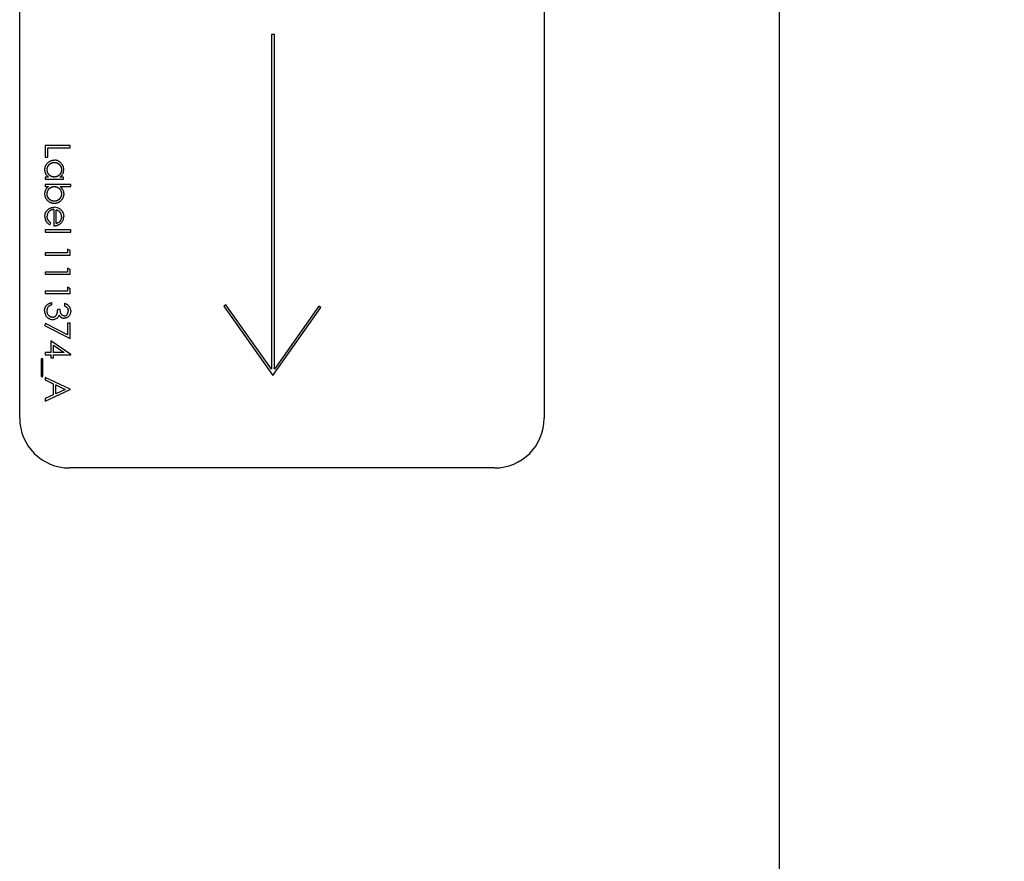
# Model space of a CAD drawing. Units: inches. Extents: x 743 to 1728, y 4979 to 5620.
# Drawn here: x 874 to 878, y 5547 to 5550 of the extents above; entities that cross this region are included whole.
import ezdxf

# ---------------------------------------------------------------- set-up
doc = ezdxf.new("R2010")
doc.units = ezdxf.units.IN
doc.header["$MEASUREMENT"] = 0
for name, color, linetype in [('221000_90DEG_25', 7, 'Continuous'), ('221000_90DEG_27', 7, 'Continuous'), ('SKYLUX_BTW_116_X', 7, 'Continuous')]:
    doc.layers.add(name, color=color, linetype=linetype)

msp = doc.modelspace()

# ---------------------------------------------------------------- hatches: boundary and pattern name
at = {"layer": 'SKYLUX_BTW_116_X', "linetype": 'Continuous'}
h = msp.add_hatch(dxfattribs=at)
h.set_pattern_fill('LINE', scale=2, angle=135, style=0)
h.set_pattern_definition([(135, (709.1646, 5249.653), (-4.49013, -4.49013), [])])
edge = h.paths.add_edge_path()
edge.add_line((882.5456, 5610.4922), (881.118, 5611.6819))
edge.add_line((881.118, 5611.6819), (881.118, 5617.6352))
edge.add_arc((880.618, 5617.6352), 0.5, 0, 75.9638)
edge.add_line((880.7392, 5618.1203), (877.1937, 5619.0067))
edge.add_arc((877.314, 5619.4879), 0.4961, 180, 255.9638, ccw=False)
edge.add_line((876.818, 5619.4879), (876.818, 5619.7914))
edge.add_line((876.818, 5619.7914), (876.518, 5619.7914))
edge.add_line((876.518, 5619.7914), (876.518, 5619.4879))
edge.add_arc((877.314, 5619.4879), 0.7961, 180, 255.9638)
edge.add_line((877.121, 5618.7156), (880.6665, 5617.8293))
edge.add_arc((880.618, 5617.6352), 0.2, 0, 75.9638, ccw=False)
edge.add_line((880.818, 5617.6352), (880.818, 5611.6351))
edge.add_arc((881.018, 5611.6351), 0.2, 180, 230.1944)
edge.add_line((880.8899, 5611.4814), (882.318, 5610.2914))
edge.add_spline(control_points=[(882.318, 5610.2914), (883.5036, 5608.4413), (884.6155, 5606.5599), (886.6965, 5602.7365), (887.6655, 5600.7945), (889.4621, 5596.8505), (890.2898, 5594.8485), (891.8036, 5590.7845), (892.4899, 5588.7225), (893.4112, 5585.5837), (893.7003, 5584.5298), (894.1065, 5582.9373), (894.2374, 5582.4044), (894.4898, 5581.3352), (894.611, 5580.8003), (895.1923, 5578.1241), (895.5783, 5575.9782), (896.1959, 5571.6763), (896.4274, 5569.5204), (896.7375, 5565.1989), (896.8163, 5563.0333), (896.8196, 5558.6922), (896.7443, 5556.5167), (896.552, 5553.7911), (896.5087, 5553.2457), (896.412, 5552.1541), (896.3588, 5551.6078), (896.184, 5549.9695), (896.0483, 5548.8826), (895.5842, 5545.638), (895.199, 5543.4962), (894.2804, 5539.2542), (893.747, 5537.154), (892.5325, 5532.995), (891.8514, 5530.9363), (890.3402, 5526.8605), (889.5102, 5524.8435), (888.3771, 5522.3491), (888.1456, 5521.8514), (887.6733, 5520.8595), (887.4329, 5520.3659), (886.6986, 5518.8925), (886.1919, 5517.9197), (884.6201, 5515.03), (883.5036, 5513.1415), (882.318, 5511.2914)], knot_values=[0, 0, 0, 0, 0.0625, 0.0625, 0.125, 0.125, 0.1875, 0.1875, 0.25, 0.25, 0.28125, 0.28125, 0.296875, 0.296875, 0.3125, 0.3125, 0.375, 0.375, 0.4375, 0.4375, 0.5, 0.5, 0.5625, 0.5625, 0.578125, 0.578125, 0.59375, 0.59375, 0.625, 0.625, 0.6875, 0.6875, 0.75, 0.75, 0.8125, 0.8125, 0.875, 0.875, 0.890625, 0.890625, 0.90625, 0.90625, 0.9375, 0.9375, 1, 1, 1, 1], degree=3, periodic=0)
edge.add_line((882.318, 5511.2914), (880.8899, 5510.1014))
edge.add_arc((881.018, 5509.9477), 0.2, 129.8056, 180)
edge.add_line((880.818, 5509.9477), (880.818, 5503.9475))
edge.add_arc((880.618, 5503.9475), 0.2, 284.0362, 360, ccw=False)
edge.add_line((880.6665, 5503.7535), (877.121, 5502.8671))
edge.add_arc((877.314, 5502.0948), 0.7961, 104.0362, 180)
edge.add_line((876.518, 5502.0948), (876.518, 5501.7914))
edge.add_line((876.518, 5501.7914), (876.818, 5501.7914))
edge.add_line((876.818, 5501.7914), (876.818, 5502.0948))
edge.add_arc((877.314, 5502.0948), 0.4961, 104.0362, 180, ccw=False)
edge.add_line((877.1937, 5502.5761), (880.7392, 5503.4625))
edge.add_arc((880.618, 5503.9475), 0.5, 284.0362, 360)
edge.add_line((881.118, 5503.9475), (881.118, 5509.9009))
edge.add_line((881.118, 5509.9009), (882.5456, 5511.0906))
edge.add_spline(control_points=[(882.5456, 5511.0906), (882.6944, 5511.3227), (882.8423, 5511.5554), (883.1358, 5512.0221), (883.2815, 5512.256), (883.7152, 5512.9596), (884.0001, 5513.4311), (884.8417, 5514.8529), (885.9294, 5516.768), (886.9482, 5518.7218), (887.6864, 5520.2016), (887.9282, 5520.6974), (888.4029, 5521.6936), (888.6355, 5522.193), (889.774, 5524.697), (890.6081, 5526.722), (892.1269, 5530.8145), (892.8115, 5532.882), (894.0324, 5537.0591), (894.5686, 5539.1688), (895.492, 5543.4303), (895.8792, 5545.5823), (896.268, 5548.2993), (896.3409, 5548.8441), (896.4432, 5549.6632), (896.4761, 5549.9366), (896.5394, 5550.4841), (896.5699, 5550.7583), (896.7161, 5552.1297), (896.8129, 5553.2254), (897.0444, 5556.5089), (897.1199, 5558.6929), (897.116, 5563.051), (897.0368, 5565.2251), (896.7247, 5569.5636), (896.492, 5571.7279), (895.8712, 5576.0467), (895.4831, 5578.2011), (894.8988, 5580.8878), (894.777, 5581.4248), (894.5868, 5582.2299), (894.5221, 5582.4982), (894.3905, 5583.0335), (894.3235, 5583.3007), (893.983, 5584.6341), (893.6922, 5585.6929), (892.7656, 5588.8458), (892.0755, 5590.9166), (890.5535, 5594.9972), (889.7216, 5597.0069), (887.9162, 5600.9654), (886.9426, 5602.9141), (885.375, 5605.7909), (884.8346, 5606.7421), (883.9967, 5608.1572), (883.7129, 5608.627), (883.2803, 5609.3287), (883.135, 5609.5621), (882.842, 5610.0279), (882.6942, 5610.2603), (882.5456, 5610.4922)], knot_values=[0, 0, 0, 0, 0.007812, 0.007812, 0.015625, 0.015625, 0.03125, 0.03125, 0.0625, 0.09375, 0.09375, 0.109375, 0.109375, 0.125, 0.125, 0.1875, 0.1875, 0.25, 0.25, 0.3125, 0.3125, 0.375, 0.375, 0.390625, 0.390625, 0.398438, 0.398438, 0.40625, 0.40625, 0.4375, 0.4375, 0.5, 0.5, 0.5625, 0.5625, 0.625, 0.625, 0.6875, 0.6875, 0.703125, 0.703125, 0.710938, 0.710938, 0.71875, 0.71875, 0.75, 0.75, 0.8125, 0.8125, 0.875, 0.875, 0.9375, 0.9375, 0.96875, 0.96875, 0.984375, 0.984375, 0.992188, 0.992188, 1, 1, 1, 1], degree=3, periodic=0)

# ---------------------------------------------------------------- linework, layer by layer
at = {"layer": '221000_90DEG_25', "color": 7, "linetype": 'Continuous'}
msp.add_line((877.21, 5607.2782), (877.21, 5546.0782), dxfattribs=at)
at = {"layer": '221000_90DEG_27', "color": 7, "linetype": 'Continuous'}
for p, q in [((874.155, 5548.7782), (874.155, 5552.1882)), ((876.265, 5552.1882), (876.265, 5548.7782)), ((875.1797, 5550.3212), (875.1674, 5550.3212)), ((875.1674, 5550.3212), (875.1674, 5548.9762)), ((875.1797, 5548.9762), (875.1797, 5550.3212)), ((874.2578, 5549.8754), (874.2578, 5549.828)), ((874.3578, 5549.8754), (874.2578, 5549.8754)), ((874.268, 5549.828), (874.268, 5549.8664)), ((874.268, 5549.8664), (874.3578, 5549.8664)), ((874.3578, 5549.8664), (874.3578, 5549.8754)), ((874.2578, 5549.828), (874.268, 5549.828)), ((874.2704, 5549.7485), (874.2578, 5549.7485)), ((874.2578, 5549.7485), (874.2578, 5549.7395)), ((874.2578, 5549.7395), (874.3309, 5549.7395)), ((874.3603, 5549.719), (874.2578, 5549.719)), ((874.2578, 5549.719), (874.2578, 5549.71)), ((874.3309, 5549.7485), (874.3173, 5549.7485)), ((874.3309, 5549.7395), (874.3309, 5549.7485)), ((874.3603, 5549.71), (874.3603, 5549.719)), ((874.2578, 5549.71), (874.2713, 5549.71)), ((874.3176, 5549.71), (874.3603, 5549.71)), ((874.2924, 5549.6177), (874.2924, 5549.5523)), ((874.3014, 5549.5613), (874.3014, 5549.6168)), ((874.2767, 5549.5562), (874.2809, 5549.5642)), ((874.2578, 5549.5357), (874.2578, 5549.5267)), ((874.3603, 5549.5357), (874.2578, 5549.5357)), ((874.2578, 5549.5267), (874.3603, 5549.5267)), ((874.3603, 5549.5267), (874.3603, 5549.5357)), ((874.3475, 5549.4434), (874.2578, 5549.4434)), ((874.2578, 5549.4434), (874.2578, 5549.4344)), ((874.3475, 5549.4588), (874.3475, 5549.4434)), ((874.3578, 5549.4529), (874.3475, 5549.4588)), ((874.3578, 5549.4344), (874.3578, 5549.4529)), ((874.2578, 5549.4344), (874.3578, 5549.4344)), ((874.3475, 5549.3664), (874.2578, 5549.3664)), ((874.2578, 5549.3664), (874.2578, 5549.3575)), ((874.3475, 5549.3818), (874.3475, 5549.3664)), ((874.3578, 5549.376), (874.3475, 5549.3818)), ((874.3578, 5549.3575), (874.3578, 5549.376)), ((874.2578, 5549.3575), (874.3578, 5549.3575)), ((874.3475, 5549.2895), (874.2578, 5549.2895)), ((874.2578, 5549.2895), (874.2578, 5549.2806)), ((874.3475, 5549.3049), (874.3475, 5549.2895)), ((874.3578, 5549.299), (874.3475, 5549.3049)), ((874.3578, 5549.2806), (874.3578, 5549.299)), ((874.2578, 5549.2806), (874.3578, 5549.2806)), ((874.2847, 5549.2344), (874.2847, 5549.2434)), ((874.318, 5549.2152), (874.3078, 5549.2152)), ((874.3347, 5549.2395), (874.3347, 5549.2306)), ((874.9845, 5549.2346), (874.9764, 5549.2288)), ((874.9764, 5549.2288), (875.1736, 5548.9502)), ((875.1674, 5548.9762), (874.9845, 5549.2346)), ((875.1736, 5548.9502), (875.3667, 5549.2231)), ((875.3585, 5549.2288), (875.1797, 5548.9762)), ((875.3667, 5549.2231), (875.3585, 5549.2288)), ((874.2595, 5549.1588), (874.2552, 5549.1511)), ((874.2552, 5549.1511), (874.3578, 5549.0985)), ((874.3475, 5549.1137), (874.2595, 5549.1588)), ((874.3475, 5549.16), (874.3475, 5549.1137)), ((874.3578, 5549.16), (874.3475, 5549.16)), ((874.3578, 5549.0985), (874.3578, 5549.16)), ((874.2809, 5549.0895), (874.2809, 5549.0421)), ((874.3603, 5549.0349), (874.2809, 5549.0895)), ((874.2911, 5549.0421), (874.2911, 5549.0719)), ((874.2911, 5549.0719), (874.3345, 5549.0421)), ((874.2411, 5549.0177), (874.2411, 5548.9459)), ((874.2475, 5549.0177), (874.2411, 5549.0177)), ((874.2475, 5548.9459), (874.2475, 5549.0177)), ((874.2809, 5549.0421), (874.2578, 5549.0421)), ((874.2578, 5549.0421), (874.2578, 5549.0331)), ((874.2578, 5549.0331), (874.2809, 5549.0331)), ((874.2809, 5549.0331), (874.2809, 5549.0216)), ((874.2809, 5549.0216), (874.2911, 5549.0216)), ((874.3345, 5549.0421), (874.2911, 5549.0421)), ((874.2911, 5549.0216), (874.2911, 5549.0331)), ((874.2911, 5549.0331), (874.3603, 5549.0331)), ((874.3603, 5549.0331), (874.3603, 5549.0349)), ((874.2411, 5548.9459), (874.2475, 5548.9459)), ((874.3578, 5548.8947), (874.2578, 5548.9421)), ((874.2578, 5548.9421), (874.2578, 5548.9323)), ((874.2578, 5548.9323), (874.2898, 5548.9171)), ((874.2578, 5548.8472), (874.3578, 5548.8934)), ((874.2898, 5548.9171), (874.2898, 5548.8718)), ((874.3001, 5548.9122), (874.3383, 5548.8941)), ((874.3001, 5548.8765), (874.3001, 5548.9122)), ((874.3383, 5548.8941), (874.3001, 5548.8765)), ((874.3578, 5548.8934), (874.3578, 5548.8947)), ((874.2898, 5548.8718), (874.2578, 5548.857)), ((874.2578, 5548.857), (874.2578, 5548.8472)), ((876.065, 5548.5782), (874.355, 5548.5782))]:
    msp.add_line(p, q, dxfattribs=at)
for centre, radius, start, end in [((874.2948, 5549.5889), 0.0378, 51.1006, 91.0118), ((874.2874, 5549.2052), 0.0298, 270.1524, 306.8297), ((874.2907, 5549.2016), 0.025, 305.7723, 337.8602), ((874.355, 5548.7782), 0.2, 180, 270), ((876.065, 5548.7782), 0.2, 270, 360)]:
    msp.add_arc(centre, radius, start, end, dxfattribs=at)
for points, degree, knots in [([(874.2565, 5549.7783), (874.2565, 5549.7796), (874.2566, 5549.7822), (874.2571, 5549.7859), (874.258, 5549.7895), (874.2592, 5549.793), (874.2608, 5549.7963), (874.2627, 5549.7995), (874.2649, 5549.8025), (874.2675, 5549.8053), (874.2703, 5549.8079), (874.2733, 5549.8102), (874.2765, 5549.8121), (874.2798, 5549.8137), (874.2833, 5549.815), (874.2869, 5549.8158), (874.2907, 5549.8163), (874.2932, 5549.8164), (874.2945, 5549.8164)], 3, [0, 0, 0, 0, 0.06462, 0.127433, 0.189004, 0.24993, 0.310668, 0.372329, 0.434939, 0.499576, 0.564191, 0.626735, 0.688109, 0.749294, 0.810331, 0.871901, 0.935046, 1, 1, 1, 1]), ([(874.2655, 5549.778), (874.2659, 5549.7906), (874.2739, 5549.7987), (874.2819, 5549.8069), (874.2944, 5549.8075)], 2, [0, 0, 0, 0.5, 0.5, 1, 1, 1]), ([(874.2655, 5549.778), (874.2655, 5549.7793), (874.2656, 5549.7818), (874.2664, 5549.7856), (874.2675, 5549.7892), (874.2692, 5549.7926), (874.2713, 5549.7959), (874.2738, 5549.7988), (874.2767, 5549.8013), (874.2799, 5549.8035), (874.2834, 5549.8053), (874.287, 5549.8065), (874.2907, 5549.8073), (874.2932, 5549.8074), (874.2944, 5549.8075)], 3, [0, 0, 0, 0, 0.083744, 0.166215, 0.248688, 0.332842, 0.416952, 0.500107, 0.583507, 0.669193, 0.754516, 0.837141, 0.918411, 1, 1, 1, 1]), ([(874.2944, 5549.8075), (874.3067, 5549.8071), (874.3149, 5549.7987), (874.318, 5549.7956), (874.3202, 5549.7912), (874.3213, 5549.7889), (874.3221, 5549.7861), (874.323, 5549.7829), (874.3232, 5549.7779)], 2, [0, 0, 0, 0.5, 0.5, 0.7, 0.7, 0.82, 0.82, 1, 1, 1]), ([(874.2944, 5549.8075), (874.2957, 5549.8074), (874.2982, 5549.8073), (874.3018, 5549.8065), (874.3054, 5549.8053), (874.3089, 5549.8035), (874.3121, 5549.8014), (874.3149, 5549.7988), (874.3174, 5549.796), (874.3195, 5549.7927), (874.3211, 5549.7893), (874.3223, 5549.7856), (874.323, 5549.7818), (874.3231, 5549.7793), (874.3232, 5549.7779)], 3, [0, 0, 0, 0, 0.08199, 0.163342, 0.245815, 0.330154, 0.415225, 0.497964, 0.580495, 0.663756, 0.747524, 0.830407, 0.914079, 1, 1, 1, 1]), ([(874.3321, 5549.7781), (874.3321, 5549.7794), (874.332, 5549.7819), (874.3315, 5549.7857), (874.3307, 5549.7893), (874.3294, 5549.7928), (874.3279, 5549.7961), (874.326, 5549.7993), (874.3237, 5549.8024), (874.3211, 5549.8052), (874.3183, 5549.8079), (874.3154, 5549.8101), (874.3122, 5549.8121), (874.309, 5549.8137), (874.3055, 5549.8149), (874.302, 5549.8158), (874.2983, 5549.8163), (874.2958, 5549.8164), (874.2945, 5549.8164)], 3, [0, 0, 0, 0, 0.065114, 0.128369, 0.190418, 0.251921, 0.313274, 0.375086, 0.438389, 0.503209, 0.567967, 0.630868, 0.691997, 0.752426, 0.813096, 0.873921, 0.936225, 1, 1, 1, 1]), ([(874.2704, 5549.7485), (874.2693, 5549.7495), (874.267, 5549.7515), (874.2641, 5549.7548), (874.2617, 5549.7583), (874.2598, 5549.762), (874.2583, 5549.7658), (874.2573, 5549.7698), (874.2566, 5549.774), (874.2565, 5549.7769), (874.2565, 5549.7783)], 3, [0, 0, 0, 0, 0.134298, 0.262085, 0.38627, 0.507165, 0.6273, 0.748145, 0.87237, 1, 1, 1, 1]), ([(874.2942, 5549.7485), (874.2876, 5549.7487), (874.2829, 5549.7506), (874.2776, 5549.7528), (874.2735, 5549.7571), (874.2659, 5549.7651), (874.2655, 5549.778)], 2, [0, 0, 0, 0.25, 0.25, 0.5, 0.5, 1, 1, 1]), ([(874.2942, 5549.7485), (874.2928, 5549.7485), (874.2902, 5549.7486), (874.2864, 5549.7494), (874.2829, 5549.7506), (874.2795, 5549.7522), (874.2764, 5549.7543), (874.2736, 5549.7568), (874.2712, 5549.7598), (874.2692, 5549.7631), (874.2675, 5549.7666), (874.2663, 5549.7703), (874.2656, 5549.7741), (874.2655, 5549.7767), (874.2655, 5549.778)], 3, [0, 0, 0, 0, 0.086544, 0.169548, 0.251501, 0.332864, 0.413824, 0.494444, 0.576897, 0.66176, 0.747448, 0.831336, 0.915198, 1, 1, 1, 1]), ([(874.3232, 5549.7779), (874.323, 5549.7715), (874.3211, 5549.7667), (874.3191, 5549.7615), (874.3149, 5549.7571), (874.3108, 5549.7528), (874.3054, 5549.7506), (874.3008, 5549.7487), (874.2942, 5549.7485)], 2, [0, 0, 0, 0.25, 0.25, 0.5, 0.5, 0.75, 0.75, 1, 1, 1]), ([(874.3232, 5549.7779), (874.3231, 5549.7769), (874.3231, 5549.7749), (874.3227, 5549.772), (874.3221, 5549.7692), (874.3211, 5549.7665), (874.32, 5549.7639), (874.3185, 5549.7615), (874.3168, 5549.7592), (874.3149, 5549.757), (874.3128, 5549.755), (874.3105, 5549.7533), (874.3081, 5549.7518), (874.3055, 5549.7506), (874.3029, 5549.7496), (874.3001, 5549.749), (874.2972, 5549.7486), (874.2952, 5549.7485), (874.2942, 5549.7485)], 3, [0, 0, 0, 0, 0.066049, 0.130033, 0.192388, 0.253903, 0.314524, 0.375813, 0.437905, 0.501259, 0.564848, 0.626506, 0.687493, 0.748087, 0.808781, 0.870812, 0.934366, 1, 1, 1, 1]), ([(874.3173, 5549.7485), (874.3186, 5549.7494), (874.3209, 5549.7513), (874.324, 5549.7545), (874.3266, 5549.7578), (874.3287, 5549.7615), (874.3302, 5549.7653), (874.3313, 5549.7694), (874.332, 5549.7737), (874.3321, 5549.7766), (874.3321, 5549.7781)], 3, [0, 0, 0, 0, 0.134804, 0.261894, 0.385202, 0.504745, 0.623985, 0.745346, 0.870138, 1, 1, 1, 1]), ([(874.2565, 5549.6805), (874.2565, 5549.682), (874.2566, 5549.6849), (874.2573, 5549.6892), (874.2584, 5549.6932), (874.26, 5549.697), (874.262, 5549.7007), (874.2646, 5549.7041), (874.2677, 5549.7072), (874.2701, 5549.7091), (874.2713, 5549.71)], 3, [0, 0, 0, 0, 0.129476, 0.25388, 0.374863, 0.494283, 0.614293, 0.73697, 0.865076, 1, 1, 1, 1]), ([(874.2942, 5549.6421), (874.2929, 5549.6421), (874.2904, 5549.6422), (874.2867, 5549.6427), (874.2831, 5549.6436), (874.2797, 5549.6449), (874.2764, 5549.6464), (874.2733, 5549.6484), (874.2703, 5549.6507), (874.2675, 5549.6533), (874.2649, 5549.6562), (874.2627, 5549.6592), (874.2607, 5549.6624), (874.2592, 5549.6658), (874.258, 5549.6692), (874.2571, 5549.6729), (874.2566, 5549.6766), (874.2565, 5549.6792), (874.2565, 5549.6805)], 3, [0, 0, 0, 0, 0.064015, 0.126228, 0.187289, 0.247869, 0.308511, 0.369727, 0.432536, 0.497198, 0.561923, 0.625133, 0.686855, 0.748117, 0.80953, 0.871487, 0.934981, 1, 1, 1, 1]), ([(874.2655, 5549.6806), (874.2657, 5549.6932), (874.2737, 5549.7015), (874.2778, 5549.7057), (874.2832, 5549.7079), (874.2878, 5549.7099), (874.2945, 5549.71)], 2, [0, 0, 0, 0.5, 0.5, 0.75, 0.75, 1, 1, 1]), ([(874.2655, 5549.6806), (874.2655, 5549.6816), (874.2655, 5549.6836), (874.266, 5549.6865), (874.2666, 5549.6894), (874.2675, 5549.6921), (874.2687, 5549.6946), (874.2701, 5549.6971), (874.2718, 5549.6994), (874.2737, 5549.7016), (874.2759, 5549.7035), (874.2781, 5549.7053), (874.2805, 5549.7067), (874.2831, 5549.708), (874.2857, 5549.7089), (874.2885, 5549.7095), (874.2915, 5549.71), (874.2934, 5549.71), (874.2945, 5549.71)], 3, [0, 0, 0, 0, 0.066061, 0.130057, 0.192423, 0.253949, 0.314977, 0.375902, 0.438099, 0.501464, 0.56477, 0.626438, 0.687436, 0.748042, 0.808747, 0.870788, 0.934354, 1, 1, 1, 1]), ([(874.2942, 5549.6511), (874.2819, 5549.6515), (874.2737, 5549.6598), (874.2706, 5549.663), (874.2685, 5549.6673), (874.2673, 5549.6697), (874.2665, 5549.6724), (874.2656, 5549.6756), (874.2655, 5549.6806)], 2, [0, 0, 0, 0.5, 0.5, 0.7, 0.7, 0.82, 0.82, 1, 1, 1]), ([(874.2942, 5549.6511), (874.2929, 5549.6511), (874.2904, 5549.6512), (874.2868, 5549.652), (874.2832, 5549.6532), (874.2798, 5549.655), (874.2766, 5549.6571), (874.2737, 5549.6597), (874.2712, 5549.6626), (874.2692, 5549.6658), (874.2675, 5549.6693), (874.2663, 5549.6729), (874.2656, 5549.6767), (874.2655, 5549.6793), (874.2655, 5549.6806)], 3, [0, 0, 0, 0, 0.082059, 0.16305, 0.245593, 0.3302, 0.414735, 0.497543, 0.580144, 0.663474, 0.747313, 0.830264, 0.914007, 1, 1, 1, 1]), ([(874.3232, 5549.6805), (874.3227, 5549.6679), (874.3147, 5549.6598), (874.3117, 5549.6567), (874.3074, 5549.6544), (874.3043, 5549.6528), (874.301, 5549.6519), (874.2985, 5549.6512), (874.2942, 5549.6511)], 2, [0, 0, 0, 0.5, 0.5, 0.7, 0.7, 0.85, 0.85, 1, 1, 1]), ([(874.3232, 5549.6805), (874.3231, 5549.6792), (874.323, 5549.6767), (874.3223, 5549.6729), (874.3211, 5549.6693), (874.3194, 5549.6659), (874.3173, 5549.6627), (874.3148, 5549.6598), (874.3119, 5549.6572), (874.3087, 5549.655), (874.3052, 5549.6533), (874.3016, 5549.652), (874.2979, 5549.6512), (874.2954, 5549.6511), (874.2942, 5549.6511)], 3, [0, 0, 0, 0, 0.083348, 0.16543, 0.247944, 0.331746, 0.415897, 0.499093, 0.582534, 0.668017, 0.753382, 0.836195, 0.917934, 1, 1, 1, 1]), ([(874.3321, 5549.6802), (874.3321, 5549.6789), (874.332, 5549.6764), (874.3315, 5549.6726), (874.3306, 5549.669), (874.3294, 5549.6656), (874.3278, 5549.6623), (874.3259, 5549.6591), (874.3237, 5549.6561), (874.3211, 5549.6532), (874.3183, 5549.6506), (874.3153, 5549.6483), (874.3121, 5549.6464), (874.3088, 5549.6448), (874.3054, 5549.6436), (874.3018, 5549.6427), (874.298, 5549.6422), (874.2955, 5549.6421), (874.2942, 5549.6421)], 3, [0, 0, 0, 0, 0.064649, 0.127821, 0.189419, 0.250372, 0.311137, 0.372825, 0.435463, 0.500128, 0.564773, 0.627344, 0.688919, 0.749829, 0.810578, 0.872176, 0.935017, 1, 1, 1, 1]), ([(874.2945, 5549.71), (874.301, 5549.7098), (874.3057, 5549.7079), (874.311, 5549.7057), (874.315, 5549.7014), (874.3227, 5549.6932), (874.3232, 5549.6805)], 2, [0, 0, 0, 0.25, 0.25, 0.5, 0.5, 1, 1, 1]), ([(874.2945, 5549.71), (874.2958, 5549.71), (874.2984, 5549.7099), (874.3021, 5549.7092), (874.3057, 5549.708), (874.3091, 5549.7063), (874.3122, 5549.7042), (874.3149, 5549.7017), (874.3173, 5549.6987), (874.3194, 5549.6954), (874.3211, 5549.6918), (874.3223, 5549.6881), (874.323, 5549.6843), (874.3231, 5549.6817), (874.3232, 5549.6805)], 3, [0, 0, 0, 0, 0.08604, 0.168978, 0.2499, 0.331199, 0.412455, 0.493598, 0.575986, 0.661382, 0.747581, 0.831818, 0.915265, 1, 1, 1, 1]), ([(874.3176, 5549.71), (874.3188, 5549.709), (874.321, 5549.7071), (874.324, 5549.7037), (874.3265, 5549.7003), (874.3286, 5549.6966), (874.3302, 5549.6928), (874.3313, 5549.6888), (874.332, 5549.6845), (874.3321, 5549.6817), (874.3321, 5549.6802)], 3, [0, 0, 0, 0, 0.134636, 0.262681, 0.38719, 0.50839, 0.628966, 0.749723, 0.873248, 1, 1, 1, 1]), ([(874.2565, 5549.5899), (874.2565, 5549.5913), (874.2566, 5549.5941), (874.2571, 5549.5981), (874.258, 5549.6018), (874.2593, 5549.6053), (874.2609, 5549.6086), (874.2629, 5549.6117), (874.2653, 5549.6145), (874.268, 5549.617), (874.2709, 5549.6193), (874.2739, 5549.6213), (874.2771, 5549.6229), (874.2803, 5549.6243), (874.2836, 5549.6254), (874.287, 5549.6262), (874.2905, 5549.6266), (874.2929, 5549.6267), (874.2941, 5549.6267)], 3, [0, 0, 0, 0, 0.071579, 0.139629, 0.204797, 0.268135, 0.329814, 0.391301, 0.453434, 0.516552, 0.579631, 0.641119, 0.701294, 0.76081, 0.819932, 0.87892, 0.938983, 1, 1, 1, 1]), ([(874.2924, 5549.6177), (874.2914, 5549.6177), (874.2895, 5549.6176), (874.2868, 5549.6172), (874.2841, 5549.6166), (874.2816, 5549.6157), (874.2793, 5549.6146), (874.277, 5549.6133), (874.2749, 5549.6117), (874.273, 5549.6099), (874.2712, 5549.608), (874.2697, 5549.6059), (874.2684, 5549.6037), (874.2673, 5549.6014), (874.2665, 5549.599), (874.2659, 5549.5964), (874.2655, 5549.5938), (874.2655, 5549.592), (874.2655, 5549.5911)], 3, [0, 0, 0, 0, 0.068385, 0.134476, 0.198391, 0.260753, 0.321829, 0.383037, 0.444653, 0.507398, 0.569825, 0.630778, 0.690929, 0.750945, 0.811049, 0.872331, 0.935004, 1, 1, 1, 1]), ([(874.3014, 5549.6168), (874.3022, 5549.6165), (874.3038, 5549.616), (874.306, 5549.6152), (874.3081, 5549.6142), (874.3101, 5549.6132), (874.3119, 5549.6121), (874.3135, 5549.6108), (874.315, 5549.6095), (874.3159, 5549.6086), (874.3163, 5549.6081)], 3, [0, 0, 0, 0, 0.145333, 0.282482, 0.414465, 0.541291, 0.6615, 0.77742, 0.890016, 1, 1, 1, 1]), ([(874.3232, 5549.5893), (874.3231, 5549.5902), (874.3231, 5549.5919), (874.3228, 5549.5945), (874.3222, 5549.597), (874.3215, 5549.5995), (874.3205, 5549.6018), (874.3194, 5549.604), (874.3179, 5549.6061), (874.3169, 5549.6074), (874.3163, 5549.6081)], 3, [0, 0, 0, 0, 0.131092, 0.259141, 0.384162, 0.505992, 0.629098, 0.750669, 0.874039, 1, 1, 1, 1]), ([(874.3185, 5549.6183), (874.3196, 5549.6174), (874.3217, 5549.6156), (874.3245, 5549.6126), (874.3269, 5549.6093), (874.3288, 5549.6058), (874.3303, 5549.6021), (874.3314, 5549.5982), (874.332, 5549.594), (874.3321, 5549.5912), (874.3321, 5549.5897)], 3, [0, 0, 0, 0, 0.128835, 0.253589, 0.374643, 0.49534, 0.616325, 0.739759, 0.866842, 1, 1, 1, 1]), ([(874.2565, 5549.5899), (874.2565, 5549.5887), (874.2566, 5549.5862), (874.257, 5549.5826), (874.2577, 5549.5792), (874.2587, 5549.576), (874.26, 5549.573), (874.2615, 5549.5701), (874.2633, 5549.5674), (874.2653, 5549.5648), (874.2676, 5549.5624), (874.2703, 5549.5602), (874.2733, 5549.5581), (874.2755, 5549.5568), (874.2767, 5549.5562)], 3, [0, 0, 0, 0, 0.091199, 0.178106, 0.261328, 0.341557, 0.420008, 0.498097, 0.5754, 0.653645, 0.734126, 0.818339, 0.90663, 1, 1, 1, 1]), ([(874.2809, 5549.5642), (874.2799, 5549.5648), (874.278, 5549.5661), (874.2755, 5549.5681), (874.2734, 5549.57), (874.2717, 5549.5719), (874.2703, 5549.5738), (874.2691, 5549.5759), (874.268, 5549.5781), (874.2671, 5549.5806), (874.2664, 5549.5831), (874.2659, 5549.5857), (874.2655, 5549.5884), (874.2655, 5549.5902), (874.2655, 5549.5911)], 3, [0, 0, 0, 0, 0.110204, 0.207935, 0.294694, 0.369732, 0.440831, 0.514251, 0.59139, 0.672274, 0.754341, 0.836121, 0.917408, 1, 1, 1, 1]), ([(874.3232, 5549.5893), (874.3231, 5549.5882), (874.3231, 5549.586), (874.3225, 5549.5828), (874.3217, 5549.5796), (874.3205, 5549.5766), (874.3191, 5549.5737), (874.3174, 5549.5711), (874.3155, 5549.5688), (874.3133, 5549.5668), (874.3108, 5549.5651), (874.308, 5549.5636), (874.3048, 5549.5623), (874.3026, 5549.5616), (874.3014, 5549.5613)], 3, [0, 0, 0, 0, 0.085526, 0.16996, 0.254613, 0.339732, 0.423362, 0.503109, 0.580405, 0.6556, 0.732499, 0.814769, 0.90376, 1, 1, 1, 1]), ([(874.3178, 5549.5603), (874.3189, 5549.5612), (874.3211, 5549.5631), (874.3241, 5549.5662), (874.3266, 5549.5695), (874.3286, 5549.5731), (874.3302, 5549.5769), (874.3313, 5549.581), (874.332, 5549.5853), (874.3321, 5549.5882), (874.3321, 5549.5897)], 3, [0, 0, 0, 0, 0.129891, 0.255257, 0.377248, 0.497742, 0.61812, 0.740967, 0.86796, 1, 1, 1, 1]), ([(874.2924, 5549.5523), (874.2936, 5549.5524), (874.2961, 5549.5525), (874.2997, 5549.5528), (874.3031, 5549.5535), (874.3063, 5549.5544), (874.3094, 5549.5555), (874.3124, 5549.5568), (874.3152, 5549.5584), (874.3169, 5549.5597), (874.3178, 5549.5603)], 3, [0, 0, 0, 0, 0.137842, 0.270382, 0.39846, 0.52275, 0.643826, 0.763745, 0.881478, 1, 1, 1, 1]), ([(874.2552, 5549.21), (874.2552, 5549.2111), (874.2553, 5549.2132), (874.2556, 5549.2163), (874.2562, 5549.2192), (874.257, 5549.2221), (874.2581, 5549.2247), (874.2594, 5549.2273), (874.2609, 5549.2297), (874.2627, 5549.2319), (874.2647, 5549.2341), (874.2669, 5549.236), (874.2693, 5549.2377), (874.272, 5549.2392), (874.2748, 5549.2406), (874.2779, 5549.2417), (874.2812, 5549.2427), (874.2835, 5549.2431), (874.2847, 5549.2434)], 3, [0, 0, 0, 0, 0.065541, 0.128963, 0.190377, 0.250092, 0.308548, 0.366398, 0.424542, 0.48317, 0.542243, 0.601739, 0.662506, 0.724856, 0.789128, 0.856346, 0.926295, 1, 1, 1, 1]), ([(874.2552, 5549.21), (874.2553, 5549.2084), (874.2553, 5549.2053), (874.2562, 5549.2008), (874.2575, 5549.1964), (874.2593, 5549.1924), (874.2616, 5549.1886), (874.2644, 5549.1853), (874.2677, 5549.1824), (874.2713, 5549.1799), (874.2751, 5549.1779), (874.2792, 5549.1765), (874.2833, 5549.1756), (874.2861, 5549.1755), (874.2875, 5549.1754)], 3, [0, 0, 0, 0, 0.090252, 0.177522, 0.262564, 0.346964, 0.430315, 0.512398, 0.593965, 0.677391, 0.760381, 0.841078, 0.920352, 1, 1, 1, 1]), ([(874.2655, 5549.2099), (874.2655, 5549.2107), (874.2655, 5549.2123), (874.2658, 5549.2147), (874.2662, 5549.217), (874.2668, 5549.2191), (874.2675, 5549.2211), (874.2685, 5549.2231), (874.2696, 5549.2249), (874.2704, 5549.226), (874.2709, 5549.2266)], 3, [0, 0, 0, 0, 0.138687, 0.271392, 0.399873, 0.524096, 0.644337, 0.763822, 0.881729, 1, 1, 1, 1]), ([(874.2866, 5549.1844), (874.2859, 5549.1844), (874.2845, 5549.1844), (874.2825, 5549.1848), (874.2805, 5549.1853), (874.2786, 5549.1861), (874.2768, 5549.1871), (874.2751, 5549.1883), (874.2734, 5549.1897), (874.2718, 5549.1914), (874.2703, 5549.1932), (874.269, 5549.1951), (874.2679, 5549.1972), (874.267, 5549.1995), (874.2663, 5549.2019), (874.2658, 5549.2044), (874.2655, 5549.2071), (874.2655, 5549.2089), (874.2655, 5549.2099)], 3, [0, 0, 0, 0, 0.05654, 0.112156, 0.167356, 0.222413, 0.278536, 0.335925, 0.39565, 0.458239, 0.521931, 0.585036, 0.649402, 0.71424, 0.781597, 0.851248, 0.923928, 1, 1, 1, 1]), ([(874.2847, 5549.2344), (874.2839, 5549.2342), (874.2824, 5549.2337), (874.2803, 5549.2329), (874.2783, 5549.2321), (874.2765, 5549.2311), (874.2748, 5549.2301), (874.2734, 5549.229), (874.272, 5549.2279), (874.2712, 5549.227), (874.2709, 5549.2266)], 3, [0, 0, 0, 0, 0.14977, 0.291316, 0.425966, 0.55216, 0.671527, 0.786122, 0.895325, 1, 1, 1, 1]), ([(874.2866, 5549.1844), (874.2876, 5549.1844), (874.2894, 5549.1845), (874.2921, 5549.1852), (874.2948, 5549.1863), (874.2973, 5549.1878), (874.2996, 5549.1897), (874.3016, 5549.1919), (874.3033, 5549.1944), (874.3045, 5549.1967), (874.3053, 5549.1988), (874.3058, 5549.2005), (874.3063, 5549.2025), (874.3067, 5549.2046), (874.3071, 5549.207), (874.3074, 5549.2095), (874.3076, 5549.2123), (874.3077, 5549.2142), (874.3078, 5549.2152)], 3, [0, 0, 0, 0, 0.066909, 0.133485, 0.201035, 0.271234, 0.34288, 0.413836, 0.485977, 0.56023, 0.599884, 0.644055, 0.691892, 0.744688, 0.801492, 0.862858, 0.929328, 1, 1, 1, 1]), ([(874.3344, 5549.1895), (874.3337, 5549.1896), (874.3323, 5549.1896), (874.3302, 5549.1902), (874.3282, 5549.1911), (874.3263, 5549.1923), (874.3246, 5549.194), (874.323, 5549.1961), (874.3216, 5549.1985), (874.3203, 5549.2014), (874.3193, 5549.2046), (874.3186, 5549.208), (874.3181, 5549.2115), (874.3181, 5549.2139), (874.318, 5549.2152)], 3, [0, 0, 0, 0, 0.063304, 0.125941, 0.189323, 0.25633, 0.327065, 0.403838, 0.48835, 0.582426, 0.681973, 0.784213, 0.889834, 1, 1, 1, 1]), ([(874.3603, 5549.2098), (874.3603, 5549.2085), (874.3602, 5549.2059), (874.3595, 5549.2021), (874.3584, 5549.1984), (874.3568, 5549.1949), (874.3549, 5549.1917), (874.3526, 5549.1888), (874.35, 5549.1863), (874.3471, 5549.1843), (874.3441, 5549.1826), (874.3409, 5549.1814), (874.3377, 5549.1807), (874.3355, 5549.1806), (874.3344, 5549.1806)], 3, [0, 0, 0, 0, 0.090254, 0.17854, 0.266093, 0.354631, 0.441886, 0.525747, 0.608114, 0.690197, 0.770821, 0.848326, 0.924012, 1, 1, 1, 1]), ([(874.3344, 5549.1895), (874.3349, 5549.1895), (874.336, 5549.1896), (874.3375, 5549.1899), (874.339, 5549.1903), (874.3404, 5549.1909), (874.3417, 5549.1917), (874.343, 5549.1927), (874.3443, 5549.1939), (874.3454, 5549.1952), (874.3465, 5549.1967), (874.3475, 5549.1983), (874.3483, 5549.1999), (874.349, 5549.2017), (874.3495, 5549.2035), (874.3498, 5549.2055), (874.35, 5549.2075), (874.3501, 5549.2089), (874.3501, 5549.2096)], 3, [0, 0, 0, 0, 0.055275, 0.109966, 0.163247, 0.218076, 0.273301, 0.330909, 0.390995, 0.454176, 0.518862, 0.583311, 0.648517, 0.715031, 0.782502, 0.852323, 0.924928, 1, 1, 1, 1]), ([(874.3603, 5549.2098), (874.3603, 5549.2107), (874.3603, 5549.2124), (874.36, 5549.215), (874.3594, 5549.2175), (874.3587, 5549.22), (874.3578, 5549.2223), (874.3566, 5549.2245), (874.3553, 5549.2267), (874.3537, 5549.2287), (874.352, 5549.2307), (874.35, 5549.2324), (874.3479, 5549.234), (874.3456, 5549.2354), (874.3431, 5549.2367), (874.3405, 5549.2378), (874.3377, 5549.2388), (874.3357, 5549.2393), (874.3347, 5549.2395)], 3, [0, 0, 0, 0, 0.062835, 0.123746, 0.183573, 0.242729, 0.301378, 0.359848, 0.419006, 0.479175, 0.539884, 0.601255, 0.663111, 0.726043, 0.791015, 0.858023, 0.927375, 1, 1, 1, 1]), ([(874.3347, 5549.2306), (874.3354, 5549.2303), (874.3367, 5549.2297), (874.3386, 5549.2287), (874.3403, 5549.2277), (874.3418, 5549.2266), (874.3433, 5549.2255), (874.3445, 5549.2243), (874.3456, 5549.2231), (874.3469, 5549.2215), (874.3482, 5549.2192), (874.3493, 5549.2162), (874.35, 5549.213), (874.35, 5549.2108), (874.3501, 5549.2096)], 3, [0, 0, 0, 0, 0.079943, 0.155331, 0.226366, 0.294702, 0.359396, 0.420552, 0.479182, 0.536234, 0.648184, 0.760315, 0.877288, 1, 1, 1, 1]), ([(874.3138, 5549.1922), (874.3144, 5549.1913), (874.3157, 5549.1895), (874.3178, 5549.1871), (874.3202, 5549.1851), (874.3227, 5549.1834), (874.3254, 5549.1821), (874.3282, 5549.1812), (874.3312, 5549.1806), (874.3333, 5549.1806), (874.3344, 5549.1806)], 3, [0, 0, 0, 0, 0.136783, 0.265687, 0.389625, 0.509928, 0.62937, 0.749392, 0.871932, 1, 1, 1, 1])]:
    msp.add_open_spline(points, degree=degree, knots=knots, dxfattribs=at)

doc.saveas('drawing.dxf')
